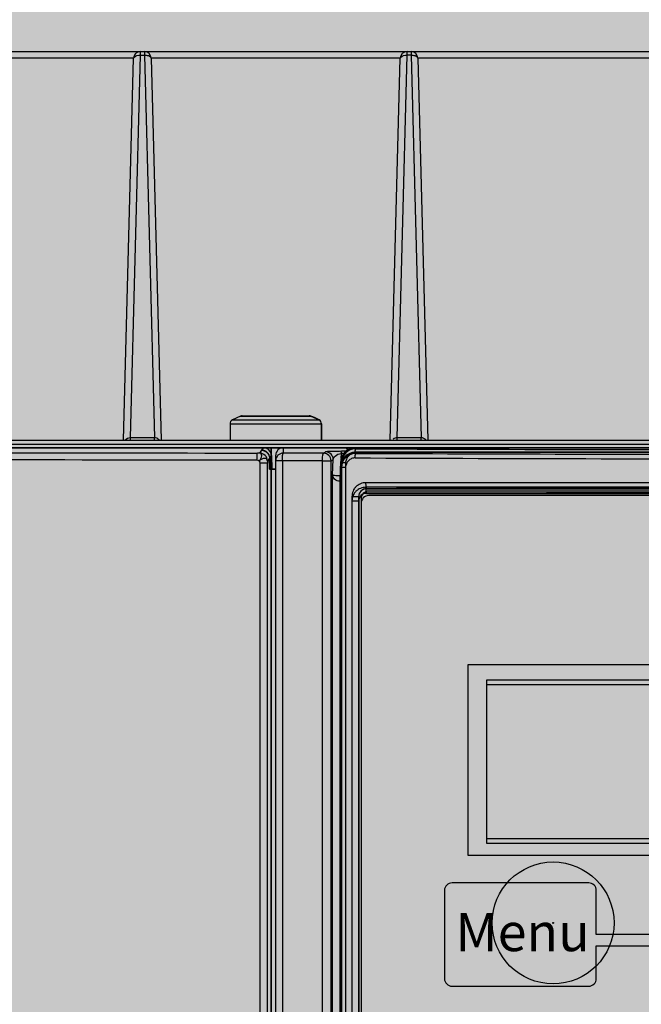
# Model space of a CAD drawing. Units: millimetres. Extents: x 0 to 115, y 0 to 58.
# Drawn here: x 24 to 24, y 24 to 24 of the extents above; entities that cross this region are included whole.
import ezdxf

# ---------------------------------------------------------------- set-up
doc = ezdxf.new("R2010")
doc.units = ezdxf.units.MM
doc.styles.get("Standard").update_dxf_attribs({"font": 'arial.ttf'})

msp = doc.modelspace()

# ---------------------------------------------------------------- hatches: boundary and pattern name
at = {"transparency": 33554687}
h = msp.add_hatch(color=30, dxfattribs=at)
h.dxf.hatch_style = 1
edge = h.paths.add_edge_path(flags=16)
edge.add_arc((25.56326778118571, 27.47715882022003), 0.00884360681705327, 0, 360)
edge = h.paths.add_edge_path(flags=16)
edge.add_arc((25.56326778118571, 21.33140736441069), 0.00884360681705327, 0, 360)
edge = h.paths.add_edge_path(flags=16)
edge.add_arc((22.19694400419272, 21.33140736441069), 0.008843606817055562, 0, 360)
edge = h.paths.add_edge_path(flags=16)
edge.add_arc((22.19694400419272, 27.47715882022003), 0.008843606817055562, 0, 360)
edge = h.paths.add_edge_path(flags=16)
edge.add_line((25.63401663572213, 24.38692549575833), (25.66433757338055, 24.38692549575833))
edge.add_arc((25.66433757338055, 24.40713945419733), 0.02021395843898209, 270, 450)
edge.add_line((25.66433757338055, 24.42735341263631), (25.63401663572213, 24.42735341263631))
edge.add_arc((25.63401663572213, 24.40713945419733), 0.02021395843898209, 90, 270)
edge = h.paths.add_edge_path()
edge.add_spline(control_points=[(25.73929093127228, 27.46236801457189), (25.74068153938501, 27.46147498924378), (25.74346275561041, 27.45968893858757), (25.74697060696124, 27.45700986260325), (25.74942469950244, 27.45433078661897), (25.74974373946938, 27.45254473596275), (25.74990325945274, 27.45165171063465)], knot_values=[0, 0, 0, 0, 0.2500000000000178, 0.5000000000000046, 0.7500000000000044, 1, 1, 1, 1], degree=3, periodic=0)
edge.add_line((25.74990325945274, 27.45165171063462), (25.74990325945274, 21.3569144739961))
edge.add_spline(control_points=[(25.74990325945274, 21.3569144739961), (25.74974373946938, 21.356021448668), (25.74942469950244, 21.35423539801176), (25.74697060696124, 21.35155632202747), (25.74346275561041, 21.34887724604315), (25.74068153938501, 21.34709119538694), (25.73929093127228, 21.34619817005883)], knot_values=[0, 0, 0, 0, 0.2499999999999907, 0.5000000000000121, 0.7500000000000105, 1, 1, 1, 1], degree=3, periodic=0)
edge.add_line((25.73929093127228, 21.34619817005883), (25.6748142157812, 21.28172145456769))
edge.add_spline(control_points=[(25.6748142157812, 21.28172145456769), (25.67392119045306, 21.28033084645499), (25.67213513979681, 21.27754963022969), (25.66945606381262, 21.27404177887882), (25.66677698782823, 21.27158768633767), (25.66499093717198, 21.27126864637069), (25.66409791184404, 21.27110912638722)], knot_values=[0, 0, 0, 0, 0.2499999999999907, 0.4999999999999954, 0.7499999999999962, 0.9999999999999999, 0.9999999999999999, 0.9999999999999999, 0.9999999999999999], degree=3, periodic=0)
edge.add_line((25.66409791184404, 21.27110912638722), (22.09611387353456, 21.27110912638722))
edge.add_spline(control_points=[(22.09611387353459, 21.27110912638722), (22.09522084820648, 21.27126864637071), (22.0934347975502, 21.27158768633767), (22.09075572156581, 21.27404177887882), (22.08807664558162, 21.27754963022969), (22.08629059492537, 21.28033084645502), (22.08539756959723, 21.28172145456769)], knot_values=[0, 0, 0, 0, 0.2500000000000073, 0.5000000000000198, 0.7500000000000286, 1, 1, 1, 1], degree=3, periodic=0)
edge.add_line((22.08539756959723, 21.28172145456769), (22.02092085410615, 21.34619817005883))
edge.add_spline(control_points=[(22.02092085410615, 21.34619817005883), (22.01953024599342, 21.34709119538694), (22.01674902976805, 21.34887724604315), (22.01324117841716, 21.35155632202747), (22.01078708587599, 21.35423539801176), (22.01046804590905, 21.356021448668), (22.01030852592569, 21.3569144739961)], knot_values=[0, 0, 0, 0, 0.2499999999999962, 0.500000000000003, 0.7499999999999987, 1, 1, 1, 1], degree=3, periodic=0)
edge.add_line((22.01030852592569, 21.3569144739961), (22.01030852592569, 27.45165171063465))
edge.add_spline(control_points=[(22.01030852592569, 27.45165171063465), (22.01046804590905, 27.45254473596275), (22.01078708587599, 27.45433078661897), (22.01324117841716, 27.45700986260325), (22.01674902976805, 27.45968893858757), (22.01953024599342, 27.4614749892438), (22.02092085410615, 27.46236801457189)], knot_values=[0, 0, 0, 0, 0.2499999999999874, 0.500000000000003, 0.7500000000000195, 1, 1, 1, 1], degree=3, periodic=0)
edge.add_line((22.02092085410615, 27.46236801457189), (22.08539756959723, 27.52684473006307))
edge.add_spline(control_points=[(22.08539756959723, 27.52684473006307), (22.08629059492537, 27.52823533817574), (22.08807664558162, 27.53101655440106), (22.09075572156581, 27.53452440575192), (22.0934347975502, 27.53697849829305), (22.09522084820648, 27.53729753826003), (22.09611387353459, 27.53745705824355)], knot_values=[0, 0, 0, 0, 0.2500000000000164, 0.5000000000000036, 0.7500000000000068, 1, 1, 1, 1], degree=3, periodic=0)
edge.add_line((22.09611387353459, 27.53745705824355), (25.66409791184404, 27.53745705824353))
edge.add_spline(control_points=[(25.66409791184404, 27.53745705824353), (25.66499093717198, 27.53729753826003), (25.66677698782823, 27.53697849829305), (25.66945606381262, 27.53452440575192), (25.67213513979681, 27.53101655440106), (25.67392119045306, 27.52823533817574), (25.6748142157812, 27.52684473006307)], knot_values=[0, 0, 0, 0, 0.2500000000000128, 0.4999999999999967, 0.7499999999999643, 1, 1, 1, 1], degree=3, periodic=0)
edge.add_line((25.6748142157812, 27.52684473006307), (25.73929093127228, 27.46236801457189))
edge = h.paths.add_edge_path(flags=16)
edge.add_line((25.66433757338055, 27.41651694490309), (25.63401663572213, 27.41651694490309))
edge.add_arc((25.63401663572213, 27.43673090334205), 0.02021395843898267, 90, 270, ccw=False)
edge.add_line((25.63401663572213, 27.45694486178107), (25.66433757338055, 27.45694486178107))
edge.add_arc((25.66433757338055, 27.43673090334205), 0.02021395843898267, -90, 90, ccw=False)
edge = h.paths.add_edge_path(flags=16)
edge.add_line((25.63401663572213, 21.39204923972766), (25.66433757338055, 21.39204923972766))
edge.add_arc((25.66433757338055, 21.37183528128867), 0.02021395843898209, -90, 90, ccw=False)
edge.add_line((25.66433757338055, 21.35162132284968), (25.63401663572213, 21.35162132284968))
edge.add_arc((25.63401663572213, 21.37183528128867), 0.02021395843898209, 90, 270, ccw=False)
edge = h.paths.add_edge_path(flags=16)
edge.add_line((22.09587421199788, 21.39204923972766), (22.1261951496563, 21.39204923972766))
edge.add_arc((22.1261951496563, 21.37183528128867), 0.02021395843898209, -90, 90, ccw=False)
edge.add_line((22.1261951496563, 21.35162132284968), (22.09587421199788, 21.35162132284968))
edge.add_arc((22.09587421199788, 21.37183528128867), 0.02021395843898209, 90, 270, ccw=False)
edge = h.paths.add_edge_path(flags=16)
edge.add_line((22.09587421199788, 27.45694486178107), (22.1261951496563, 27.45694486178107))
edge.add_arc((22.1261951496563, 27.43673090334205), 0.02021395843898267, -90, 90, ccw=False)
edge.add_line((22.1261951496563, 27.41651694490309), (22.09587421199788, 27.41651694490309))
edge.add_arc((22.09587421199788, 27.43673090334205), 0.02021395843898267, 90, 270, ccw=False)
h = msp.add_hatch(color=254, dxfattribs=at)
h.dxf.hatch_style = 1
edge = h.paths.add_edge_path(flags=16)
edge.add_line((24.4214900601292, 24.16958233653947), (24.4215028018838, 24.18352451246662))
edge.add_arc((24.40374620571238, 24.18354074021983), 0.01775660358669393, 359.9476374017794, 540.0523625982205)
edge.add_line((24.38598960954096, 24.18352451246662), (24.3860023512951, 24.1695823365391))
edge.add_arc((24.40374620571263, 24.14310936429671), 0.03186946232581515, 123.8324850424752, 416.167514960508)
edge = h.paths.add_edge_path()
edge.add_arc((23.72379692004199, 24.23682276773517), 0.002274077878464453, 89.99999999991047, 179.9999999999105, ccw=False)
edge.add_line((23.72379692004199, 24.23909684561363), (24.47727472378367, 24.23909684561363))
edge.add_arc((24.47727472378378, 24.23682276773505), 0.00227407787857814, 2.9539251045207493e-09, 90.00000000295393, ccw=False)
edge.add_line((24.47954880166236, 24.23682276773517), (24.47954880166236, 24.10770567930053))
edge.add_line((24.47954880166236, 24.10770567930053), (23.72152284216352, 24.10770567930053))
edge.add_line((23.72152284216352, 24.10770567930053), (23.72152284216352, 24.23682276773517))
h.paths.add_polyline_path([(24.22682038783742, 24.1657679088713), (24.28758956371254, 24.1657679088713), (24.28758956371254, 24.18863578677042), (24.22682038783742, 24.18863578677042)], flags=16)
h.paths.add_polyline_path([(23.91350299124477, 24.1657679088713), (23.97427216711989, 24.1657679088713), (23.97427216711989, 24.18863578677042), (23.91350299124477, 24.18863578677042)], flags=16)
edge = h.paths.add_edge_path(flags=16)
edge.add_line((23.8151456715066, 24.16958224502512), (23.8151584132612, 24.18352442095229))
edge.add_arc((23.79740181708989, 24.1835406487055), 0.01775660358658025, 359.9476374017792, 540.0523625982208)
edge.add_line((23.77964522091858, 24.18352442095229), (23.77965796267253, 24.16958224502478))
edge.add_arc((23.79740181709003, 24.14310927278238), 0.03186946232581508, 123.8324850424291, 416.1675149604619)
h = msp.add_hatch(color=253, dxfattribs=at)
h.dxf.hatch_style = 1
h.paths.add_polyline_path([(23.72152284216352, 24.10770567930053), (24.09901976999387, 24.10770567930053), (24.09901976999387, 22.64285488629027), (23.72152284216352, 22.64285488629027)])
h = msp.add_hatch(color=252, dxfattribs=at)
h.dxf.hatch_style = 1
h.paths.add_polyline_path([(24.09901976999387, 24.10770567930053), (24.47954880166236, 24.10770567930053), (24.47954880166236, 22.64218882426962), (24.09901976999387, 22.64218882426962)])
h = msp.add_hatch(color=252, dxfattribs=at)
h.dxf.hatch_style = 1
edge = h.paths.add_edge_path()
edge.add_arc((24.12706673049537, 24.10113675353024), 0.005053506396659913, 90.0000000004431, 180.0000000000403, ccw=False)
edge.add_line((24.12706673049533, 24.1061902599269), (24.45301789307987, 24.1061902599269))
edge.add_arc((24.45301789307982, 24.10113675353025), 0.005053506396645702, -2.015099198615644e-10, 89.99999999939581, ccw=False)
edge.add_line((24.45807139947647, 24.10113675353023), (24.45807139947647, 23.65642819062432))
edge.add_arc((24.45301789307984, 23.65642819062429), 0.005053506396624385, -89.99999999963751, 3.624904820753727e-10, ccw=False)
edge.add_line((24.45301789307987, 23.65137468422766), (24.12706673049533, 23.65137468422766))
edge.add_arc((24.12706673049535, 23.6564281906243), 0.005053506396638596, 179.9999999997986, 269.99999999979855, ccw=False)
edge.add_line((24.12201322409871, 23.65642819062432), (24.12201322409871, 24.10113675353023))
h = msp.add_hatch(color=72, dxfattribs=at)
h.dxf.hatch_style = 1
h.paths.add_polyline_path([(24.40965880819635, 24.02907375231391), (24.17042581537859, 24.02907375231391), (24.17042581537859, 23.97651728578864), (24.40965880819635, 23.97651728578864)])
h = msp.add_hatch(color=254, dxfattribs=at)
h.dxf.hatch_style = 1
edge = h.paths.add_edge_path()
edge.add_line((24.4120386479174, 23.97155465632307), (24.4120386479174, 23.94617816149713))
edge.add_line((24.4120386479174, 23.94617816149713), (24.20684279811044, 23.94617816149713))
edge.add_line((24.20684279811044, 23.94617816149713), (24.20684279811044, 23.96078522693782))
edge.add_arc((24.20431604491213, 23.96078522693785), 0.002526753198313969, 359.999999999275, 449.999999999275)
edge.add_line((24.20431604491216, 23.96331198013617), (24.15902227923843, 23.96331198013617))
edge.add_arc((24.15902227923845, 23.96078522693784), 0.00252675319832818, 90.0000000004028, 180.0000000004028)
edge.add_line((24.15649552604012, 23.96078522693782), (24.15649552604012, 23.93157109605644))
edge.add_arc((24.15902227923844, 23.93157109605644), 0.002526753198317522, 179.9999999998389, 269.9999999998389)
edge.add_line((24.15902227923843, 23.92904434285812), (24.20431604491216, 23.92904434285812))
edge.add_arc((24.20431604491214, 23.93157109605642), 0.002526753198303311, 270.0000000004833, 360.0000000004833)
edge.add_line((24.20684279811044, 23.93157109605644), (24.20684279811044, 23.94242555797311))
edge.add_line((24.20684279811044, 23.94242555797311), (24.41606838781806, 23.94242555797311))
edge.add_line((24.41606838781806, 23.94242555797311), (24.41606838781806, 23.97155465632307))
edge.add_line((24.41606838781806, 23.97155465632307), (24.4120386479174, 23.97155465632307))

# ---------------------------------------------------------------- linework, layer by layer
for p, q in [((23.72379692004199, 24.23909684561363), (24.47727472378367, 24.23909684561363)), ((24.05565666531297, 24.23794097654042), (24.05565666531297, 24.23909684561363)), ((24.05697861657208, 24.23909684561363), (24.05697861657208, 24.23794097654042)), ((24.14409302725463, 24.23794097654042), (24.14409302725463, 24.23909684561363)), ((24.14541497851374, 24.23909684561363), (24.14541497851374, 24.23794097654042)), ((24.05338336670346, 24.23688229615452), (23.88237919129787, 24.23688229615452)), ((24.05006692330736, 24.11023243249885), (24.05338336670346, 24.23688229615452)), ((24.05233212041648, 24.11098172909811), (24.05565666531297, 24.23794097654042)), ((24.05565666531297, 24.23794097654042), (24.05697861657208, 24.23794097654042)), ((24.05697861657208, 24.23794097654042), (24.06030316146777, 24.11098172909811)), ((24.05925191518077, 24.23688229615452), (24.06256835857684, 24.11023243249885)), ((24.14181972864489, 24.23688229615452), (24.05925191518077, 24.23688229615452)), ((24.13850328524902, 24.11023243249885), (24.14181972864489, 24.23688229615452)), ((24.14076848235814, 24.11098172909811), (24.14409302725463, 24.23794097654042)), ((24.14541497851374, 24.23794097654042), (24.14409302725463, 24.23794097654042)), ((24.14541497851374, 24.23794097654042), (24.1487395234092, 24.11098172909811)), ((24.1476882771224, 24.23688229615452), (24.15100472051827, 24.11023243249885)), ((24.31869245252798, 24.23688229615452), (24.1476882771224, 24.23688229615452)), ((24.08888194050425, 24.11820182560451), (24.0861739557931, 24.11691532376085)), ((24.08888194050425, 24.11820182560451), (24.11218970332268, 24.11820182560451)), ((24.08941810784015, 24.11831804273351), (24.11165353598554, 24.11831804273351)), ((24.11218970332268, 24.11820182560451), (24.11489768803256, 24.11691532376085)), ((24.08537530272289, 24.11557975185563), (24.08537530272289, 24.11023243249885)), ((24.08537530272289, 24.11557975185563), (24.11569634110279, 24.11557975185563)), ((24.0861739557931, 24.11691532376085), (24.11489768803256, 24.11691532376085)), ((24.11569634110279, 24.11557975185563), (24.11569634110279, 24.11023243249885)), ((24.11569634110279, 24.11023243249885), (24.11569634110279, 24.11557975185563)), ((23.7364543891608, 24.11023243249885), (24.46461725466591, 24.11023243249885)), ((23.7372829279694, 24.10884851321078), (24.46378871585625, 24.10884851321078)), ((24.06030316146777, 24.11098172909811), (24.05233212041648, 24.11098172909811)), ((24.06030316146777, 24.11036838919286), (24.06030316146777, 24.11098172909811)), ((24.1487395234092, 24.11098172909811), (24.14076848235814, 24.11098172909811)), ((24.1487395234092, 24.11023243249885), (24.1487395234092, 24.11098172909811)), ((23.72404959536183, 24.10770567930053), (24.09639763165805, 24.10770567930053)), ((24.09582890339993, 24.10689846189629), (24.09511827181686, 24.10592244510541)), ((24.09582890339993, 24.10689846189629), (24.09511827181686, 24.10592244510541)), ((24.0963988233992, 24.10770567930053), (24.09582890339993, 24.10689846189629)), ((24.09643938736457, 24.10770567930053), (24.12617413416314, 24.10770567930053)), ((24.0990745627897, 24.10512079427086), (24.09856487187224, 24.10431388202765)), ((24.09911415730735, 24.10512079427086), (24.0990745627897, 24.10512079427086)), ((24.09911415730735, 24.10512079427086), (24.09926686889273, 24.10063077034521)), ((24.10053582191281, 22.64471644362076), (24.10053582191281, 24.10517805995042)), ((24.10053582191281, 22.64471644362076), (24.10053582191281, 24.10517805995042)), ((24.10306257511112, 24.10591216820283), (24.10306257511112, 24.10770567930053)), ((24.11634426071507, 24.10586739586246), (24.10306257511112, 24.10591216820283)), ((24.11634426071507, 24.10586739586246), (24.11708094677746, 24.10630922790178)), ((24.12222080319074, 24.1040845597371), (24.1222937917984, 24.10575627369981)), ((24.12307910174403, 24.10575627369981), (24.1222937917984, 24.10575627369981)), ((24.12378638411869, 24.10649547311234), (24.12229512129815, 24.10649547311738)), ((24.12445270385101, 24.10697645639706), (24.12396661696235, 24.10770567930053)), ((24.12617413416314, 24.10770567930053), (24.12616990134225, 24.10762491227332)), ((24.12617413416314, 24.10770567930053), (24.45611800661263, 24.10770567930053)), ((24.12706673049533, 24.10770567930053), (24.12706673119075, 24.10733575259705)), ((24.12706673049533, 24.1061902599269), (24.12706673119075, 24.10582033322343)), ((24.09540841191981, 22.65576470119376), (24.09540841191981, 24.10253601610869)), ((24.09778895473235, 24.10253601610869), (24.09540841191981, 24.10253601610869)), ((24.09778895473235, 22.65576470118364), (24.09778895473235, 24.10253601610869)), ((24.09844640965937, 24.10422040941398), (24.09779622227987, 24.10324500452192)), ((24.09844640965937, 24.10063077034521), (24.09844640965937, 24.10422040941398)), ((24.09869350855806, 24.10063077034521), (24.09856487187224, 24.10431388202765)), ((24.09869350855806, 24.10063077034521), (24.09856487187224, 24.10431388202765)), ((24.10272808542081, 24.10338628086016), (24.10053582191281, 24.10338628086016)), ((24.10272808542081, 24.10338628086016), (24.10272808542081, 23.65483981497047)), ((24.11603353074915, 24.10334150851979), (24.10272808542081, 24.10338628086016)), ((24.11603353074915, 23.65514129649818), (24.11603353074915, 24.10334150851979)), ((24.11603353074915, 24.10334150851979), (24.11886860900441, 24.10334150851979)), ((24.11886860900441, 24.10334150851979), (24.11960529506658, 24.1037833405581)), ((24.11886860900441, 23.6551412964992), (24.11886860900441, 24.10334150851979)), ((24.11938096258294, 24.09864528195082), (24.11960529506658, 24.1037833405581)), ((24.12201322409871, 24.10265217290387), (24.12201322409871, 23.65794360999794)), ((24.12370703919166, 24.10265217290387), (24.12201322409871, 24.10265217290387)), ((24.12237012717426, 24.10265217200737), (24.12237012717426, 23.65794361089545)), ((24.12370703919166, 24.10265217290387), (24.12370703919166, 23.65794360999794)), ((24.09844640965937, 24.10063077034521), (24.10053582191281, 24.10063077034521)), ((24.10053582191281, 24.10063077034521), (24.09869350855806, 24.10063077034521)), ((24.09901976999387, 24.10063077034521), (24.09901976999387, 23.06532723411487)), ((24.11938096258294, 23.65307213002035), (24.11938096258294, 24.09864528195082)), ((24.12196993508164, 24.09833873538459), (24.12201322409871, 24.09933021687732)), ((24.12201322409871, 24.10113675353023), (24.12201322409871, 23.65642819062432)), ((24.12370703919166, 24.10113675353023), (24.12201322409871, 24.10113675353023)), ((24.12237012717426, 24.10113675263377), (24.12237012717426, 23.65642819152181)), ((24.12370703919166, 24.10113675353023), (24.12370703919166, 23.65642819062432)), ((24.12190531087228, 23.65221992840241), (24.12190582621272, 24.09655205106364)), ((24.12201322409871, 24.09655205106364), (24.12190582621272, 24.09655205106364)), ((24.13060048328359, 24.09409401687441), (24.13037609037107, 24.09608261458921)), ((24.44970853320388, 24.09608261458821), (24.13037609037107, 24.09608261458821)), ((24.13060048328359, 24.0925785975008), (24.13037609037107, 24.0945671952156)), ((24.44970853320388, 24.09456719521457), (24.13037609037107, 24.09456719521457)), ((24.13060048328359, 24.09409401687441), (24.13060418497292, 24.09409402706834)), ((24.13060048328359, 24.0925785975008), (24.13060418497292, 24.09257860769472)), ((24.13060418497292, 24.09409402706834), (24.13060418497292, 24.09406121202955)), ((24.13060418497292, 24.09406121202955), (24.44948043860208, 24.09406121202955)), ((24.13060418497292, 24.09257860769472), (24.13060418497292, 24.09254579265591)), ((24.13060418497292, 24.09254579265591), (24.44948043860208, 24.09254579265591)), ((24.44872241264258, 24.09330318607006), (24.13136221093239, 24.09330318607006)), ((24.44872241264258, 24.09178776669643), (24.13136221093239, 24.09178776669643)), ((24.12582142795381, 24.09153445883123), (24.12582142795381, 23.6690613240706)), ((24.12582142795381, 24.09153445883123), (24.12807743177464, 24.09153445883123)), ((24.12582142795381, 24.09001903945759), (24.12582142795381, 23.66754590469696)), ((24.12582142795381, 24.09001903945759), (24.12807743177464, 24.09001903945759)), ((24.1280539748665, 24.09153445883123), (24.1280539748665, 23.6690613240706)), ((24.1280539748665, 24.09001903945759), (24.1280539748665, 23.66754590469696)), ((24.12807743177464, 23.6690613240706), (24.12807743177464, 24.09153445883123)), ((24.12807743177464, 23.66754590469696), (24.12807743177464, 24.09001903945759)), ((24.12883545773411, 24.09077643287173), (24.12883545773411, 23.66981935003008)), ((24.12883545773411, 24.08926101349809), (24.12883545773411, 23.66830393065646)), ((24.1642100025108, 24.03569321314814), (24.1642100025108, 23.97252438318992)), ((24.41587462106438, 24.03569321314814), (24.1642100025108, 24.03569321314814)), ((24.17042581537859, 24.03058917168751), (24.17042581537859, 23.97803270516227)), ((24.40965880819635, 24.03058917168751), (24.17042581537859, 24.03058917168751)), ((24.17042581537859, 24.02907375231391), (24.17042581537859, 23.97651728578864)), ((24.40965880819635, 24.02907375231391), (24.17042581537859, 24.02907375231391)), ((24.17042581537859, 23.97803270516227), (24.40965880819635, 23.97803270516227)), ((24.17042581537859, 23.97651728578864), (24.40965880819635, 23.97651728578864)), ((24.1642100025108, 23.97252438318992), (24.41587462106438, 23.97252438318992))]:
    msp.add_line(p, q)
at = {"color": 7}
msp.add_line((24.45301789307987, 24.1061902599269), (24.12706673049533, 24.1061902599269), dxfattribs=at)
for points in [[(23.72152284216352, 24.23682276773517, -0.4142135623733171), (23.72379692004199, 24.23909684561363), (24.47727472378367, 24.23909684561363, -0.4142135623730951), (24.47954880166236, 24.23682276773517), (24.47954880166236, 24.10770567930053), (23.72152284216352, 24.10770567930053)], [(24.12201322409871, 24.10113675353023, -0.414213562370964), (24.12706673049533, 24.1061902599269), (24.45301789307987, 24.1061902599269, -0.4142135623712304), (24.45807139947647, 24.10113675353023), (24.45807139947647, 23.65642819062432, -0.4142135623730951), (24.45301789307987, 23.65137468422766), (24.12706673049533, 23.65137468422766, -0.4142135623730958), (24.12201322409871, 23.65642819062432)], [(24.4120386479174, 23.97155465632307), (24.4120386479174, 23.94617816149713), (24.20684279811044, 23.94617816149713), (24.20684279811044, 23.96078522693782, 0.414213562373095), (24.20431604491216, 23.96331198013617), (24.15902227923843, 23.96331198013617, 0.414213562373095), (24.15649552604012, 23.96078522693782), (24.15649552604012, 23.93157109605644, 0.414213562373095), (24.15902227923843, 23.92904434285812), (24.20431604491216, 23.92904434285812, 0.414213562373095), (24.20684279811044, 23.93157109605644), (24.20684279811044, 23.94242555797311), (24.41606838781806, 23.94242555797311), (24.41606838781806, 23.97155465632307)]]:
    msp.add_lwpolyline(points, format="xyb", close=True, dxfattribs=at)
for points in [[(23.72152284216352, 24.10770567930053), (24.09901976999387, 24.10770567930053), (24.09901976999387, 22.64285488629027), (23.72152284216352, 22.64285488629027)], [(24.09901976999387, 24.10770567930053), (24.47954880166236, 24.10770567930053), (24.47954880166236, 22.64218882426962), (24.09901976999387, 22.64218882426962)]]:
    msp.add_lwpolyline(points, close=True, dxfattribs=at)
for radius in [0.02021402558663329, 0.0001585439836495762]:
    msp.add_circle((24.1925096383321, 23.95003627972479), radius)
for centre, radius, start, end in [((24.05565666531297, 24.23682276773517), 0.002274077878496246, 90, 178.499999999981), ((24.05697861657208, 24.23682276773517), 0.002274077878496246, 1.499999999966881, 90), ((24.14409302725463, 24.23682276773517), 0.002274077878496246, 90, 178.499999999981), ((24.14541497851374, 24.23682276773517), 0.002274077878496246, 1.499999999966881, 90), ((24.08946407105967, 24.11680199081452), 0.001516051918997497, 91.7373429114597, 112.5803067402764), ((24.11160757276727, 24.11680199081452), 0.001516051918997497, 67.41969325972362, 88.26265708854031), ((24.10053582191281, 24.09017802840752), 0.03035038980306827, 61.7576510876326, 67.41969325973773), ((24.08689135464189, 24.11557975185563), 0.001516051918997497, 118.2423489123379, 180), ((24.11418028918379, 24.11557975185563), 0.001516051918997497, 0, 61.75765108766213), ((24.28711829570915, 180.2418978000853), 156.1361037045599, 269.7932828692576, 269.9292748474727), ((24.28625790750581, 179.8865336795957), 155.780738793326, 269.7931277578362, 269.9294299593045), ((24.09511788003974, 24.10324410274187), 0.002678342391838361, 0.01929109032142552, 89.99161901794362), ((24.09588970569101, 24.10422170835921), 0.002676753646240549, 1.973362947243708, 90.01639548230385), ((24.09639805440926, 24.10502754720329), 0.002678132208421714, 1.995324753653148, 89.98354827814279), ((24.10306215304948, 24.10338583706324), 0.00252633117495647, 89.99042786930023, 179.9899349337455), ((24.11634000732332, 24.1033387963039), 0.002528603136426488, 0.06145627617349069, 89.90362206904425), ((24.11707669276507, 24.10378062772369), 0.002528603755986372, 0.06147029340082841, 89.90360805163904), ((24.12706673049533, 24.10265217290387), 0.005053506396658324, 90, 180), ((24.12706673049533, 24.10113675353023), 0.005053506396658324, 90, 180), ((24.12705379771958, 24.10265208253303), 0.004683679235117532, 89.84178402869526, 179.9989054520208), ((24.12705379771958, 24.10113666315939), 0.004683679235117532, 89.84178402826535, 179.9989054520208), ((24.29004231178757, 64.53362473837862), 40.42813331754309, 269.7687784940589, 270.2312215059411), ((24.29004231178757, 64.44855490823576), 40.34154835901968, 269.7685304925752, 270.2314695074248), ((24.29004231178757, 64.44703948886212), 40.34154835901968, 269.7685304925752, 270.2314695074248), ((24.2862875314149, 180.0658030745266), 155.9622815355672, 269.7932434571129, 269.9294780524119), ((24.13515005497138, 24.10250757435515), 0.03736111106472883, 178.8690277422172, 179.9563826517894), ((24.29004231178757, 64.53210931900495), 40.42813331754309, 269.7687784940589, 270.2312215059411), ((24.13061350592508, 24.09153453447009), 0.002559523292246592, 90.29150258808046, 180.0016931821399), ((24.13061350592508, 24.09001911509645), 0.002559523292246592, 90.29150258808046, 180.0016931820845), ((24.13060418497292, 24.09153445883123), 0.002526753198329162, 90, 180), ((24.13060418497292, 24.09001903945759), 0.002526753198329162, 90, 180), ((24.13136221093239, 24.09077643287173), 0.002526753198329162, 90, 180), ((24.13136221093239, 24.08926101349809), 0.002526753198329162, 90, 180)]:
    msp.add_arc(centre, radius, start, end)
for centre, major_axis, ratio, start_param, end_param in [((24.09643693725272, 24.10502732091032), (0.002045015721225445, 0.001731838137972699), 0.9990731232999999, 5.61496733457966, 7.150857076377047), ((24.10306257511112, 24.10517805995042), (2.302820909314281e-18, 0.002527619350122225), 0.9996573249999999, 0, 1.57079632680058), ((24.29004231178757, 24.07001082711838), (1.388698401415017, -1.265191974161449e-15), 0.01745772459999999, 1.455731388199996, 1.685861265400024), ((24.29004231178757, 24.06849540774474), (1.388698401415017, -1.265191974161449e-15), 0.01745772459999999, 1.455731388200014, 1.685861265400002)]:
    msp.add_ellipse(centre, major_axis=major_axis, ratio=ratio, start_param=start_param, end_param=end_param)
for points, knots in [([(24.05338336670346, 24.23688229615452), (24.0533873544658, 24.23703458265513), (24.0538480550135, 24.23787228551561), (24.05492777631096, 24.23795544824746), (24.05565666531297, 24.23794097654042)], [0, 0, 0, 0, 0.172842812, 1, 1, 1, 1]), ([(24.05697861657208, 24.23794097654042), (24.05717336746866, 24.2379448432167), (24.05784939175047, 24.2379121130394), (24.05856623634978, 24.23773626979462), (24.05894233456516, 24.23742525010206)], [0, 0, 0, 0, 0.2852678739, 1, 1, 1, 1]), ([(24.14181972864489, 24.23688229615452), (24.14182371640723, 24.23703458265513), (24.14228441695494, 24.23787228551561), (24.14336413825239, 24.23795544824746), (24.14409302725463, 24.23794097654042)], [0, 0, 0, 0, 0.172842812, 1, 1, 1, 1]), ([(24.14541497851374, 24.23794097654042), (24.14560972941032, 24.2379448432167), (24.14628575369215, 24.2379121130394), (24.14700259829144, 24.23773626979462), (24.14737869650665, 24.23742525010206)], [0, 0, 0, 0, 0.2852678739, 1, 1, 1, 1]), ([(24.06067060255961, 24.11095157015802), (24.06060990748864, 24.11096233667161), (24.06048773404345, 24.11097841113056), (24.06036454414087, 24.11098274266777), (24.06030316146777, 24.11098172909811)], [0, 0, 0, 0, 0.5010222979, 1, 1, 1, 1]), ([(24.09432259574382, 24.10363967559209), (24.09432301552144, 24.10392483272454), (24.09433643147014, 24.10444619074797), (24.09432832808889, 24.10516868209189), (24.09441431752575, 24.10558601949364), (24.09437406128777, 24.10588171148184), (24.09443083388962, 24.10591297400161)], [0, 0, 0, 0, 0.3753325376, 0.6964947801000001, 0.9146937936, 1, 1, 1, 1]), ([(24.09511827181686, 24.10592244510541), (24.09497594887617, 24.10591853380974), (24.09476910450124, 24.1059124144804), (24.0945622218965, 24.10591523628966), (24.09449773911436, 24.10591661921303)], [0, 0, 0, 0, 0.6882279981, 1, 1, 1, 1]), ([(24.09499220284383, 24.10324500452192), (24.09523592442261, 24.10351467732263), (24.09564349573029, 24.1040585742686), (24.09595339278124, 24.10491010360344), (24.09581747576428, 24.10573533458906), (24.0953323885665, 24.10591708121063), (24.09511827181686, 24.10592244510541)], [0, 0, 0, 0, 0.3273295362, 0.6033498117, 0.8071223864, 1, 1, 1, 1]), ([(24.10272808542081, 24.10338628086016), (24.10274189027737, 24.10370337566081), (24.10274141947056, 24.10428358698448), (24.10280712306357, 24.10509094750404), (24.10290274455437, 24.10555609036377), (24.10298158742776, 24.10590029702007), (24.10306257511112, 24.10591216820283)], [0, 0, 0, 0, 0.369814992, 0.6862904175, 0.9046283392, 1, 1, 1, 1]), ([(24.11603353075017, 24.10334150851979), (24.11603454429871, 24.10365865883117), (24.11604967084307, 24.10424887122592), (24.11610852157813, 24.10501730650603), (24.11618668953662, 24.10553544505679), (24.11626502755954, 24.10578237438116), (24.11631675233005, 24.10586158680125), (24.11634426071507, 24.10586739586246)], [0, 0, 0, 0, 0.3697401547999999, 0.6862350366, 0.904293841, 0.9672230733, 1, 1, 1, 1]), ([(24.12229512129815, 24.10649547311738), (24.12154354971634, 24.10649538143463), (24.12025207216499, 24.10648434102809), (24.11877382878285, 24.10644846516437), (24.11791558784071, 24.10640504459955), (24.11750683417634, 24.10638005239472), (24.11724946582976, 24.10634585742221), (24.1171166671933, 24.10633067555905), (24.11708094677746, 24.10630922790178)], [0, 0, 0, 0, 0.4317245844, 0.7420786345999999, 0.8487118404999999, 0.9260805368, 0.9760665644, 1, 1, 1, 1]), ([(24.11960529506658, 24.1037833405581), (24.11965676770362, 24.10420377925326), (24.12029322717117, 24.10530664580313), (24.1215390210883, 24.10573964291549), (24.12229379314951, 24.10575630464547)], [0, 0, 0, 0, 0.3594108221, 1, 1, 1, 1]), ([(24.12229381577819, 24.10575627369981), (24.12229881977751, 24.10593461347175), (24.1223047860249, 24.10617680974369), (24.12226046093289, 24.10639994243496), (24.12227484273822, 24.10648924848005), (24.12229511789795, 24.10649547311334)], [0, 0, 0, 0, 0.7178646564, 0.9146611448, 1, 1, 1, 1]), ([(24.12689192651121, 24.10582062421847), (24.12668489918619, 24.10582146242033), (24.12626944701114, 24.10578238560299), (24.12567029003745, 24.10560362587859), (24.12511675243044, 24.10531123406454), (24.12463044927304, 24.10491596565369), (24.12423031602751, 24.10443262468788), (24.12393230174388, 24.1038795229559), (24.12374845909241, 24.10327838378065), (24.12370703928573, 24.10286055542365), (24.12370703919166, 24.10265217290387)], [0, 0, 0, 0, 0.1246006143, 0.2492555198, 0.3740192165, 0.4989304248, 0.6240055247999999, 0.7492351341, 0.8745847815000001, 1, 1, 1, 1]), ([(24.12689192651121, 24.10582062421847), (24.12689231226855, 24.10591707355256), (24.12689513608004, 24.10610648235512), (24.12690546057644, 24.10638183841101), (24.12692144212369, 24.10663659960298), (24.12694236820974, 24.10686148313003), (24.1269674202409, 24.1070482242452), (24.12699229122921, 24.10717664135224), (24.12701495092648, 24.10725474374641), (24.12703082192027, 24.10729471266428), (24.12704642452317, 24.10732186307514), (24.12706014546634, 24.10733377394917), (24.12706673049533, 24.10733575259806)], [0, 0, 0, 0, 0.1877848195, 0.3687782926, 0.5364333218, 0.6847212849, 0.8083875058, 0.9032332054000001, 0.9389529976000001, 0.9666656502, 0.9866129225, 1, 1, 1, 1]), ([(24.12689192651121, 24.10430520484482), (24.12689231226855, 24.10440165417892), (24.12689513608004, 24.10459106298147), (24.12690546057644, 24.10486641903739), (24.12692144212369, 24.10512118022937), (24.12694236820974, 24.10534606375642), (24.1269674202409, 24.10553280487155), (24.12699229122921, 24.1056612219786), (24.12701495092648, 24.10573932437277), (24.12703082192027, 24.10577929329065), (24.12704642452317, 24.1058064437015), (24.12706014546634, 24.10581835457553), (24.12706673049533, 24.10582033322445)], [0, 0, 0, 0, 0.1877848195, 0.3687782926, 0.5364333218, 0.6847212849, 0.8083875058, 0.9032332054000001, 0.9389529976000001, 0.9666656502, 0.9866129225, 1, 1, 1, 1]), ([(24.09779622227987, 24.10324500452192), (24.09779247145016, 24.10347874147782), (24.09761093905291, 24.10399939944408), (24.096751624002, 24.10421621702408), (24.09583860249577, 24.10391942068299), (24.09526806960091, 24.10350145513644), (24.09499220284383, 24.10324500452192)], [0, 0, 0, 0, 0.1992652768, 0.4061139578, 0.6789352146, 1, 1, 1, 1]), ([(24.12689192651121, 24.10430520484482), (24.12668489918619, 24.10430604304669), (24.12626944701114, 24.10426696622935), (24.12567029003745, 24.10408820650497), (24.12511675243044, 24.1037958146909), (24.12463044927304, 24.10340054628008), (24.12423031602751, 24.10291720531427), (24.12393230174388, 24.10236410358223), (24.12374845909241, 24.10176296440704), (24.12370703928573, 24.10134513605005), (24.12370703919166, 24.10113675353023)], [0, 0, 0, 0, 0.1246006143, 0.2492555198, 0.3740192165, 0.4989304248, 0.6240055247999999, 0.7492351341, 0.8745847815000001, 1, 1, 1, 1]), ([(24.12190582621358, 24.0965525550296), (24.12124027979419, 24.09657693211558), (24.12002480120074, 24.09699893529041), (24.11940764599743, 24.09814280301161), (24.11938096258294, 24.09864528195082)], [0, 0, 0, 0, 0.5696239331, 1, 1, 1, 1]), ([(24.12196991704965, 24.09833832239184), (24.12161234473416, 24.09833929124502), (24.12098684304229, 24.09835920834377), (24.12016842049221, 24.09842068173749), (24.11969166431911, 24.09851335604063), (24.11941433000939, 24.09857887573143), (24.11938096258294, 24.09864528195082)], [0, 0, 0, 0, 0.4082385881, 0.7208123174, 0.9151517631999999, 1, 1, 1, 1]), ([(24.12190531087228, 24.09655205106364), (24.12191049779719, 24.09671627633158), (24.12192956524282, 24.09731178338706), (24.12195063970361, 24.09790724543705), (24.12196991705386, 24.09833832233424)], [0, 0, 0, 0, 0.2757688112, 1, 1, 1, 1]), ([(24.13037609037107, 24.09608261470142), (24.13007707289876, 24.09608261666117), (24.12947754092957, 24.09602344257647), (24.12861483881878, 24.09576078441254), (24.12782091827219, 24.09533500846571), (24.12712693649195, 24.09476345604627), (24.12655901584154, 24.09406900707329), (24.12613816126705, 24.0932787209338), (24.12587957416341, 24.09242339664004), (24.12582142594962, 24.09183011855682), (24.12582142783046, 24.09153445883123)], [0, 0, 0, 0, 0.1256752914, 0.2512786746, 0.3766922584, 0.5018492031, 0.6267230684, 0.7513321459000001, 0.8757359502, 1, 1, 1, 1]), ([(24.13037609037107, 24.09456719532779), (24.13007707289876, 24.09456719728752), (24.12947754092957, 24.09450802320284), (24.12861483881878, 24.09424536503893), (24.12782091827219, 24.09381958909204), (24.12712693649195, 24.09324803667263), (24.12655901584154, 24.09255358769965), (24.12613816126705, 24.09176330156019), (24.12587957416341, 24.0909079772664), (24.12582142594962, 24.09031469918321), (24.12582142783046, 24.09001903945759)], [0, 0, 0, 0, 0.1256752914, 0.2512786746, 0.3766922584, 0.5018492031, 0.6267230684, 0.7513321459000001, 0.8757359502, 1, 1, 1, 1])]:
    msp.add_open_spline(points, degree=3, knots=knots)
for points in [[(24.05894233456516, 24.23742525010206), (24.05910288534264, 24.2372924803857), (24.05924646155094, 24.23709056186861), (24.05925191518077, 24.23688229615452)], [(24.14737869650665, 24.23742525010206), (24.14753924728424, 24.2372924803857), (24.14768282349237, 24.23709056186861), (24.1476882771224, 24.23688229615452)], [(24.05233212041648, 24.11098172909811), (24.05165805924801, 24.11099049789794), (24.05093922193598, 24.1105852371677), (24.05054216861672, 24.11004045830195)], [(24.05233212041648, 24.11036838919286), (24.05233013330312, 24.11055638136416), (24.05232528212093, 24.11074461396009), (24.05233446265916, 24.11093239234786)], [(24.062093252138, 24.11004050169944), (24.06176160012794, 24.11049560120743), (24.06122507062136, 24.1108532147525), (24.06067060255961, 24.11095157015802)], [(24.14012212818764, 24.11089532314811), (24.13989892326461, 24.11082538497149), (24.13968953190928, 24.11070654224171), (24.1395023256068, 24.11056630820026)], [(24.14076848235814, 24.11098172909811), (24.1405511327288, 24.11098455657942), (24.14032955217056, 24.110960316586), (24.14012212818764, 24.11089532314811)], [(24.14076848235814, 24.11036838919286), (24.14076649524461, 24.11055638136416), (24.14076164406239, 24.11074461396009), (24.14077082460082, 24.11093239234786)], [(24.15037487396708, 24.11023242101324), (24.14997987444028, 24.11068354460028), (24.14933905188536, 24.11099186435194), (24.1487395234092, 24.11098172909811)], [(24.09856487187224, 24.10431388202765), (24.09852108125128, 24.10556769036025), (24.09760909176069, 24.10642921698313), (24.09582890339993, 24.10689846189629)], [(24.09499221845195, 24.10324502180489), (24.09480019193316, 24.1034188252382), (24.09458193873681, 24.10363925161504), (24.09432293761247, 24.10363973627361)], [(24.09499220284383, 24.10324500452192), (24.09517863089525, 24.10304414641846), (24.09540841191981, 24.10281005879871), (24.09540841191981, 24.10253601610869)]]:
    msp.add_open_spline(points, degree=3)

# ---------------------------------------------------------------- texts
at = {"color": 251, "transparency": 33554687, "insert": (24.16014439171099, 23.95329697457287), "char_height": 0.01263376599164581, "attachment_point": 1}
msp.add_mtext_dynamic_manual_height_columns('Menu', width=0.03704005137505714, gutter_width=0.3499658169430973, heights=[0], dxfattribs=at)

doc.saveas('drawing.dxf')
